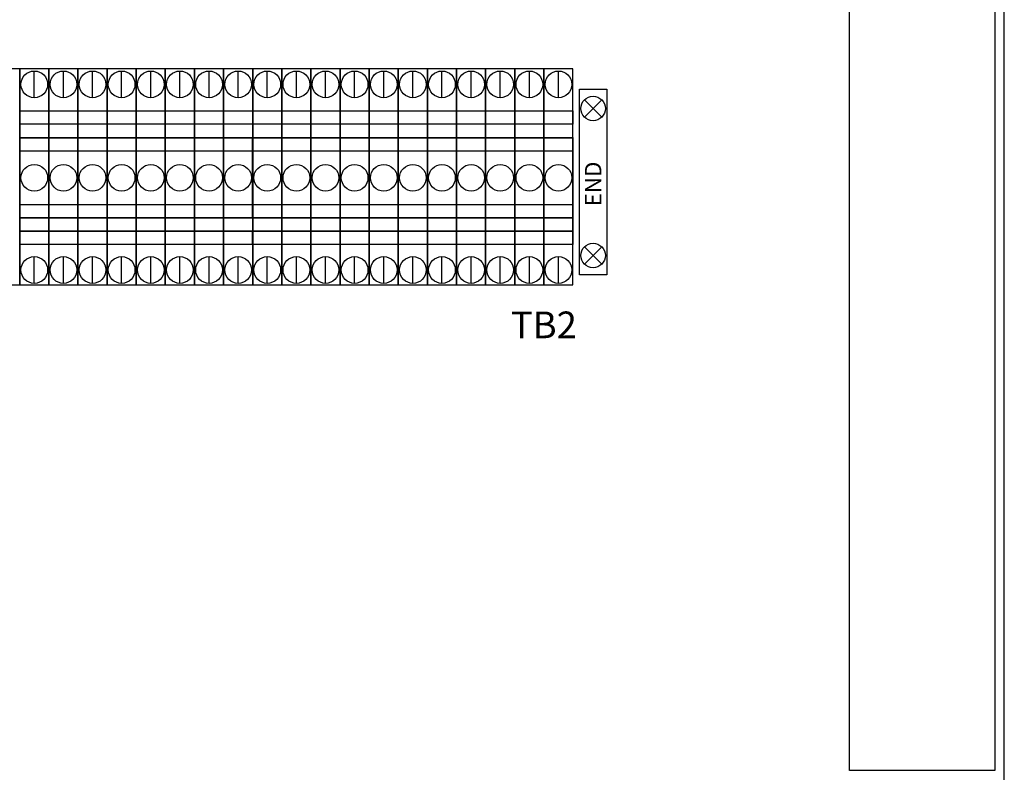
# Model space of a CAD drawing. Units: millimetres. Extents: x -4405 to 34587, y -3166 to 21787.
# Drawn here: x 9013 to 11892, y 1432 to 3633 of the extents above; entities that cross this region are included whole.
import ezdxf

# ---------------------------------------------------------------- set-up
doc = ezdxf.new("R2010")
doc.units = ezdxf.units.MM
doc.header["$LTSCALE"] = 10
doc.layers.add('BDYFRM', color=7, linetype='Continuous')
doc.layers.add('dims', color=10, linetype='Continuous')
doc.styles.get("Standard").update_dxf_attribs({"font": 'arial.ttf'})

# ---------------------------------------------------------------- blocks, each defined once
blk = doc.blocks.new('END STOP')
for p, q in [((0.0454, 0.5945), (0.2046, 0.7521)), ((0.0462, 0.7529), (0.2038, 0.5937)), ((0.0454, -0.5945), (0.2046, -0.7521)), ((0.0462, -0.7529), (0.2038, -0.5937))]:
    blk.add_line(p, q)
blk.add_lwpolyline([(0, 0.85), (0.25, 0.85), (0.25, -0.85), (0, -0.85)], close=True)
for centre in [(0.125, 0.6733), (0.125, -0.6733)]:
    blk.add_circle(centre, 0.112)

msp = doc.modelspace()

# ---------------------------------------------------------------- linework, layer by layer
at = {"color": 251}
for p, q in [((9056.2, 3404.5), (9056.2, 3482.5)), ((9141.4, 3404.5), (9141.4, 3482.5)), ((9226.5, 3404.5), (9226.5, 3482.5)), ((9311.6, 3404.5), (9311.6, 3482.5)), ((9396.8, 3404.5), (9396.8, 3482.5)), ((9481.9, 3404.5), (9481.9, 3482.5)), ((9567.1, 3404.5), (9567.1, 3482.5)), ((9652.2, 3404.5), (9652.2, 3482.5)), ((9737.4, 3404.5), (9737.4, 3482.5)), ((9822.5, 3404.5), (9822.5, 3482.5)), ((9907.7, 3404.5), (9907.7, 3482.5)), ((9992.8, 3404.5), (9992.8, 3482.5)), ((10077.9, 3404.5), (10077.9, 3482.5)), ((10163.1, 3404.5), (10163.1, 3482.5)), ((10248.2, 3404.5), (10248.2, 3482.5)), ((10333.4, 3404.5), (10333.4, 3482.5)), ((10418.5, 3404.5), (10418.5, 3482.5)), ((10503.7, 3404.5), (10503.7, 3482.5)), ((10588.8, 3404.5), (10588.8, 3482.5)), ((9056.2, 2861.6), (9056.2, 2939.6)), ((9141.4, 2861.6), (9141.4, 2939.6)), ((9226.5, 2861.6), (9226.5, 2939.6)), ((9311.6, 2861.6), (9311.6, 2939.6)), ((9396.8, 2861.6), (9396.8, 2939.6)), ((9481.9, 2861.6), (9481.9, 2939.6)), ((9567.1, 2861.6), (9567.1, 2939.6)), ((9652.2, 2861.6), (9652.2, 2939.6)), ((9737.4, 2861.6), (9737.4, 2939.6)), ((9822.5, 2861.6), (9822.5, 2939.6)), ((9907.7, 2861.6), (9907.7, 2939.6)), ((9992.8, 2861.6), (9992.8, 2939.6)), ((10077.9, 2861.6), (10077.9, 2939.6)), ((10163.1, 2861.6), (10163.1, 2939.6)), ((10248.2, 2861.6), (10248.2, 2939.6)), ((10333.4, 2861.6), (10333.4, 2939.6)), ((10418.5, 2861.6), (10418.5, 2939.6)), ((10503.7, 2861.6), (10503.7, 2939.6)), ((10588.8, 2861.6), (10588.8, 2939.6))]:
    msp.add_line(p, q, dxfattribs=at)
msp.add_lwpolyline([(11439.4, 6668), (11865.1, 6668), (11865.1, 1437.2), (11439.4, 1437.2)], close=True)
for points in [[(9098.5, 3326.7), (9013.6, 3326.7), (9013.6, 3365.7), (9098.5, 3365.7)], [(9183.7, 3326.7), (9098.7, 3326.7), (9098.7, 3365.7), (9183.7, 3365.7)], [(9268.8, 3326.7), (9183.8, 3326.7), (9183.8, 3365.7), (9268.8, 3365.7)], [(9353.9, 3326.7), (9269, 3326.7), (9269, 3365.7), (9353.9, 3365.7)], [(9439.1, 3326.7), (9354.1, 3326.7), (9354.1, 3365.7), (9439.1, 3365.7)], [(9524.2, 3326.7), (9439.3, 3326.7), (9439.3, 3365.7), (9524.2, 3365.7)], [(9609.4, 3326.7), (9524.4, 3326.7), (9524.4, 3365.7), (9609.4, 3365.7)], [(9694.5, 3326.7), (9609.6, 3326.7), (9609.6, 3365.7), (9694.5, 3365.7)], [(9779.7, 3326.7), (9694.7, 3326.7), (9694.7, 3365.7), (9779.7, 3365.7)], [(9864.8, 3326.7), (9779.9, 3326.7), (9779.9, 3365.7), (9864.8, 3365.7)], [(9949.9, 3326.7), (9865, 3326.7), (9865, 3365.7), (9949.9, 3365.7)], [(10035.1, 3326.7), (9950.1, 3326.7), (9950.1, 3365.7), (10035.1, 3365.7)], [(10120.2, 3326.7), (10035.3, 3326.7), (10035.3, 3365.7), (10120.2, 3365.7)], [(10205.4, 3326.7), (10120.4, 3326.7), (10120.4, 3365.7), (10205.4, 3365.7)], [(10290.5, 3326.7), (10205.6, 3326.7), (10205.6, 3365.7), (10290.5, 3365.7)], [(10375.7, 3326.7), (10290.7, 3326.7), (10290.7, 3365.7), (10375.7, 3365.7)], [(10460.8, 3326.7), (10375.9, 3326.7), (10375.9, 3365.7), (10460.8, 3365.7)], [(10545.9, 3326.7), (10461, 3326.7), (10461, 3365.7), (10545.9, 3365.7)], [(10631.1, 3326.7), (10546.1, 3326.7), (10546.1, 3365.7), (10631.1, 3365.7)], [(9098, 3248.6), (9013.5, 3248.6), (9013.5, 3287.7), (9098, 3287.7)], [(9098.6, 3053.3), (9013.5, 3053.3), (9013.5, 3287.4), (9098.6, 3287.4)], [(9183.2, 3248.6), (9098.6, 3248.6), (9098.6, 3287.7), (9183.2, 3287.7)], [(9183.7, 3053.3), (9098.6, 3053.3), (9098.6, 3287.4), (9183.7, 3287.4)], [(9268.3, 3248.6), (9183.8, 3248.6), (9183.8, 3287.7), (9268.3, 3287.7)], [(9268.9, 3053.3), (9183.8, 3053.3), (9183.8, 3287.4), (9268.9, 3287.4)], [(9353.5, 3248.6), (9268.9, 3248.6), (9268.9, 3287.7), (9353.5, 3287.7)], [(9354, 3053.3), (9268.9, 3053.3), (9268.9, 3287.4), (9354, 3287.4)], [(9438.6, 3248.6), (9354.1, 3248.6), (9354.1, 3287.7), (9438.6, 3287.7)], [(9439.1, 3053.3), (9354.1, 3053.3), (9354.1, 3287.4), (9439.1, 3287.4)], [(9523.7, 3248.6), (9439.2, 3248.6), (9439.2, 3287.7), (9523.7, 3287.7)], [(9524.3, 3053.3), (9439.2, 3053.3), (9439.2, 3287.4), (9524.3, 3287.4)], [(9608.9, 3248.6), (9524.3, 3248.6), (9524.3, 3287.7), (9608.9, 3287.7)], [(9609.4, 3053.3), (9524.3, 3053.3), (9524.3, 3287.4), (9609.4, 3287.4)], [(9694, 3248.6), (9609.5, 3248.6), (9609.5, 3287.7), (9694, 3287.7)], [(9694.6, 3053.3), (9609.5, 3053.3), (9609.5, 3287.4), (9694.6, 3287.4)], [(9779.2, 3248.6), (9694.6, 3248.6), (9694.6, 3287.7), (9779.2, 3287.7)], [(9779.7, 3053.3), (9694.6, 3053.3), (9694.6, 3287.4), (9779.7, 3287.4)], [(9864.3, 3248.6), (9779.8, 3248.6), (9779.8, 3287.7), (9864.3, 3287.7)], [(9864.9, 3053.3), (9779.8, 3053.3), (9779.8, 3287.4), (9864.9, 3287.4)], [(9949.5, 3248.6), (9864.9, 3248.6), (9864.9, 3287.7), (9949.5, 3287.7)], [(9950, 3053.3), (9864.9, 3053.3), (9864.9, 3287.4), (9950, 3287.4)], [(10034.6, 3248.6), (9950.1, 3248.6), (9950.1, 3287.7), (10034.6, 3287.7)], [(10035.1, 3053.3), (9950.1, 3053.3), (9950.1, 3287.4), (10035.1, 3287.4)], [(10119.7, 3248.6), (10035.2, 3248.6), (10035.2, 3287.7), (10119.7, 3287.7)], [(10120.3, 3053.3), (10035.2, 3053.3), (10035.2, 3287.4), (10120.3, 3287.4)], [(10204.9, 3248.6), (10120.3, 3248.6), (10120.3, 3287.7), (10204.9, 3287.7)], [(10205.4, 3053.3), (10120.3, 3053.3), (10120.3, 3287.4), (10205.4, 3287.4)], [(10290, 3248.6), (10205.5, 3248.6), (10205.5, 3287.7), (10290, 3287.7)], [(10290.6, 3053.3), (10205.5, 3053.3), (10205.5, 3287.4), (10290.6, 3287.4)], [(10375.2, 3248.6), (10290.6, 3248.6), (10290.6, 3287.7), (10375.2, 3287.7)], [(10375.7, 3053.3), (10290.6, 3053.3), (10290.6, 3287.4), (10375.7, 3287.4)], [(10460.3, 3248.6), (10375.8, 3248.6), (10375.8, 3287.7), (10460.3, 3287.7)], [(10460.9, 3053.3), (10375.8, 3053.3), (10375.8, 3287.4), (10460.9, 3287.4)], [(10545.5, 3248.6), (10460.9, 3248.6), (10460.9, 3287.7), (10545.5, 3287.7)], [(10546, 3053.3), (10460.9, 3053.3), (10460.9, 3287.4), (10546, 3287.4)], [(10630.6, 3248.6), (10546.1, 3248.6), (10546.1, 3287.7), (10630.6, 3287.7)], [(10631.1, 3053.3), (10546.1, 3053.3), (10546.1, 3287.4), (10631.1, 3287.4)], [(9098.5, 3053.3), (9013.6, 3053.3), (9013.6, 3092.3), (9098.5, 3092.3)], [(9183.7, 3053.3), (9098.7, 3053.3), (9098.7, 3092.3), (9183.7, 3092.3)], [(9268.8, 3053.3), (9183.8, 3053.3), (9183.8, 3092.3), (9268.8, 3092.3)], [(9353.9, 3053.3), (9269, 3053.3), (9269, 3092.3), (9353.9, 3092.3)], [(9439.1, 3053.3), (9354.1, 3053.3), (9354.1, 3092.3), (9439.1, 3092.3)], [(9524.2, 3053.3), (9439.3, 3053.3), (9439.3, 3092.3), (9524.2, 3092.3)], [(9609.4, 3053.3), (9524.4, 3053.3), (9524.4, 3092.3), (9609.4, 3092.3)], [(9694.5, 3053.3), (9609.6, 3053.3), (9609.6, 3092.3), (9694.5, 3092.3)], [(9779.7, 3053.3), (9694.7, 3053.3), (9694.7, 3092.3), (9779.7, 3092.3)], [(9864.8, 3053.3), (9779.9, 3053.3), (9779.9, 3092.3), (9864.8, 3092.3)], [(9949.9, 3053.3), (9865, 3053.3), (9865, 3092.3), (9949.9, 3092.3)], [(10035.1, 3053.3), (9950.1, 3053.3), (9950.1, 3092.3), (10035.1, 3092.3)], [(10120.2, 3053.3), (10035.3, 3053.3), (10035.3, 3092.3), (10120.2, 3092.3)], [(10205.4, 3053.3), (10120.4, 3053.3), (10120.4, 3092.3), (10205.4, 3092.3)], [(10290.5, 3053.3), (10205.6, 3053.3), (10205.6, 3092.3), (10290.5, 3092.3)], [(10375.7, 3053.3), (10290.7, 3053.3), (10290.7, 3092.3), (10375.7, 3092.3)], [(10460.8, 3053.3), (10375.9, 3053.3), (10375.9, 3092.3), (10460.8, 3092.3)], [(10545.9, 3053.3), (10461, 3053.3), (10461, 3092.3), (10545.9, 3092.3)], [(10631.1, 3053.3), (10546.1, 3053.3), (10546.1, 3092.3), (10631.1, 3092.3)], [(9098, 3014.2), (9014, 3014.2), (9014, 3053.3), (9098, 3053.3)], [(9183.2, 3014.2), (9099.2, 3014.2), (9099.2, 3053.3), (9183.2, 3053.3)], [(9268.3, 3014.2), (9184.3, 3014.2), (9184.3, 3053.3), (9268.3, 3053.3)], [(9353.5, 3014.2), (9269.4, 3014.2), (9269.4, 3053.3), (9353.5, 3053.3)], [(9438.6, 3014.2), (9354.6, 3014.2), (9354.6, 3053.3), (9438.6, 3053.3)], [(9523.7, 3014.2), (9439.7, 3014.2), (9439.7, 3053.3), (9523.7, 3053.3)], [(9608.9, 3014.2), (9524.9, 3014.2), (9524.9, 3053.3), (9608.9, 3053.3)], [(9694, 3014.2), (9610, 3014.2), (9610, 3053.3), (9694, 3053.3)], [(9779.2, 3014.2), (9695.2, 3014.2), (9695.2, 3053.3), (9779.2, 3053.3)], [(9864.3, 3014.2), (9780.3, 3014.2), (9780.3, 3053.3), (9864.3, 3053.3)], [(9949.5, 3014.2), (9865.5, 3014.2), (9865.5, 3053.3), (9949.5, 3053.3)], [(10034.6, 3014.2), (9950.6, 3014.2), (9950.6, 3053.3), (10034.6, 3053.3)], [(10119.7, 3014.2), (10035.7, 3014.2), (10035.7, 3053.3), (10119.7, 3053.3)], [(10204.9, 3014.2), (10120.9, 3014.2), (10120.9, 3053.3), (10204.9, 3053.3)], [(10290, 3014.2), (10206, 3014.2), (10206, 3053.3), (10290, 3053.3)], [(10375.2, 3014.2), (10291.2, 3014.2), (10291.2, 3053.3), (10375.2, 3053.3)], [(10460.3, 3014.2), (10376.3, 3014.2), (10376.3, 3053.3), (10460.3, 3053.3)], [(10545.5, 3014.2), (10461.5, 3014.2), (10461.5, 3053.3), (10545.5, 3053.3)], [(10630.6, 3014.2), (10546.6, 3014.2), (10546.6, 3053.3), (10630.6, 3053.3)], [(9098, 2975.2), (9013.5, 2975.2), (9013.5, 3014.2), (9098, 3014.2)], [(9183.2, 2975.2), (9098.6, 2975.2), (9098.6, 3014.2), (9183.2, 3014.2)], [(9268.3, 2975.2), (9183.8, 2975.2), (9183.8, 3014.2), (9268.3, 3014.2)], [(9353.5, 2975.2), (9268.9, 2975.2), (9268.9, 3014.2), (9353.5, 3014.2)], [(9438.6, 2975.2), (9354.1, 2975.2), (9354.1, 3014.2), (9438.6, 3014.2)], [(9523.7, 2975.2), (9439.2, 2975.2), (9439.2, 3014.2), (9523.7, 3014.2)], [(9608.9, 2975.2), (9524.3, 2975.2), (9524.3, 3014.2), (9608.9, 3014.2)], [(9694, 2975.2), (9609.5, 2975.2), (9609.5, 3014.2), (9694, 3014.2)], [(9779.2, 2975.2), (9694.6, 2975.2), (9694.6, 3014.2), (9779.2, 3014.2)], [(9864.3, 2975.2), (9779.8, 2975.2), (9779.8, 3014.2), (9864.3, 3014.2)], [(9949.5, 2975.2), (9864.9, 2975.2), (9864.9, 3014.2), (9949.5, 3014.2)], [(10034.6, 2975.2), (9950.1, 2975.2), (9950.1, 3014.2), (10034.6, 3014.2)], [(10119.7, 2975.2), (10035.2, 2975.2), (10035.2, 3014.2), (10119.7, 3014.2)], [(10204.9, 2975.2), (10120.3, 2975.2), (10120.3, 3014.2), (10204.9, 3014.2)], [(10290, 2975.2), (10205.5, 2975.2), (10205.5, 3014.2), (10290, 3014.2)], [(10375.2, 2975.2), (10290.6, 2975.2), (10290.6, 3014.2), (10375.2, 3014.2)], [(10460.3, 2975.2), (10375.8, 2975.2), (10375.8, 3014.2), (10460.3, 3014.2)], [(10545.5, 2975.2), (10460.9, 2975.2), (10460.9, 3014.2), (10545.5, 3014.2)], [(10630.6, 2975.2), (10546.1, 2975.2), (10546.1, 3014.2), (10630.6, 3014.2)]]:
    msp.add_lwpolyline(points, close=True, dxfattribs=at)
for centre in [(9056.2, 3443.5), (9141.4, 3443.5), (9226.5, 3443.5), (9311.6, 3443.5), (9396.8, 3443.5), (9481.9, 3443.5), (9567.1, 3443.5), (9652.2, 3443.5), (9737.4, 3443.5), (9822.5, 3443.5), (9907.7, 3443.5), (9992.8, 3443.5), (10077.9, 3443.5), (10163.1, 3443.5), (10248.2, 3443.5), (10333.4, 3443.5), (10418.5, 3443.5), (10503.7, 3443.5), (10588.8, 3443.5), (9056.2, 3170.3), (9141.4, 3170.3), (9226.5, 3170.3), (9311.6, 3170.3), (9396.8, 3170.3), (9481.9, 3170.3), (9567.1, 3170.3), (9652.2, 3170.3), (9737.4, 3170.3), (9822.5, 3170.3), (9907.7, 3170.3), (9992.8, 3170.3), (10077.9, 3170.3), (10163.1, 3170.3), (10248.2, 3170.3), (10333.4, 3170.3), (10418.5, 3170.3), (10503.7, 3170.3), (10588.8, 3170.3), (9056.2, 2900.6), (9141.4, 2900.6), (9226.5, 2900.6), (9311.6, 2900.6), (9396.8, 2900.6), (9481.9, 2900.6), (9567.1, 2900.6), (9652.2, 2900.6), (9737.4, 2900.6), (9822.5, 2900.6), (9907.7, 2900.6), (9992.8, 2900.6), (10077.9, 2900.6), (10163.1, 2900.6), (10248.2, 2900.6), (10333.4, 2900.6), (10418.5, 2900.6), (10503.7, 2900.6), (10588.8, 2900.6)]:
    msp.add_circle(centre, 39, dxfattribs=at)
at = {"layer": 'BDYFRM', "color": 0}
msp.add_lwpolyline([(6570.9, 1407.9), (11892.4, 1407.9), (11892.4, 6729.3), (6570.9, 6729.3)], close=True, dxfattribs=at)
at = {"layer": 'dims', "color": 251}
for points in [[(8928.4, 3488.7), (8928.4, 2857.2), (9013.5, 2857.2), (9013.5, 3488.7)], [(9013.5, 3488.7), (9013.5, 2857.2), (9098.7, 2857.2), (9098.7, 3488.7)], [(9098.7, 3488.7), (9098.7, 2857.2), (9183.8, 2857.2), (9183.8, 3488.7)], [(9183.8, 3488.7), (9183.8, 2857.2), (9268.9, 2857.2), (9268.9, 3488.7)], [(9268.9, 3488.7), (9268.9, 2857.2), (9354.1, 2857.2), (9354.1, 3488.7)], [(9354.1, 3488.7), (9354.1, 2857.2), (9439.2, 2857.2), (9439.2, 3488.7)], [(9439.2, 3488.7), (9439.2, 2857.2), (9524.4, 2857.2), (9524.4, 3488.7)], [(9524.4, 3488.7), (9524.4, 2857.2), (9609.5, 2857.2), (9609.5, 3488.7)], [(9609.5, 3488.7), (9609.5, 2857.2), (9694.7, 2857.2), (9694.7, 3488.7)], [(9694.7, 3488.7), (9694.7, 2857.2), (9779.8, 2857.2), (9779.8, 3488.7)], [(9779.8, 3488.7), (9779.8, 2857.2), (9864.9, 2857.2), (9864.9, 3488.7)], [(9864.9, 3488.7), (9864.9, 2857.2), (9950.1, 2857.2), (9950.1, 3488.7)], [(9950.1, 3488.7), (9950.1, 2857.2), (10035.2, 2857.2), (10035.2, 3488.7)], [(10035.2, 3488.7), (10035.2, 2857.2), (10120.4, 2857.2), (10120.4, 3488.7)], [(10120.4, 3488.7), (10120.4, 2857.2), (10205.5, 2857.2), (10205.5, 3488.7)], [(10205.5, 3488.7), (10205.5, 2857.2), (10290.7, 2857.2), (10290.7, 3488.7)], [(10290.7, 3488.7), (10290.7, 2857.2), (10375.8, 2857.2), (10375.8, 3488.7)], [(10375.8, 3488.7), (10375.8, 2857.2), (10460.9, 2857.2), (10460.9, 3488.7)], [(10460.9, 3488.7), (10460.9, 2857.2), (10546.1, 2857.2), (10546.1, 3488.7)], [(10546.1, 3488.7), (10546.1, 2857.2), (10631.2, 2857.2), (10631.2, 3488.7)]]:
    msp.add_lwpolyline(points, close=True, dxfattribs=at)

# ---------------------------------------------------------------- block references
at = {"xscale": 319.2866837969135, "yscale": 319.2866837969135, "zscale": 319.2866837969135}
msp.add_blockref('END STOP', (10650.2, 3158), dxfattribs=at)

# ---------------------------------------------------------------- texts
at = {"insert": (10666.2, 3086.9), "char_height": 47.89, "width": 138.443, "attachment_point": 1, "rotation": 90}
msp.add_mtext('END', dxfattribs=at)
at = {"insert": (10546.1, 2779.1), "char_height": 78.048, "width": 649.705, "attachment_point": 2}
msp.add_mtext('{\\fCalibri|b0|i0|c0|p34;TB2}', dxfattribs=at)

doc.saveas('drawing.dxf')
